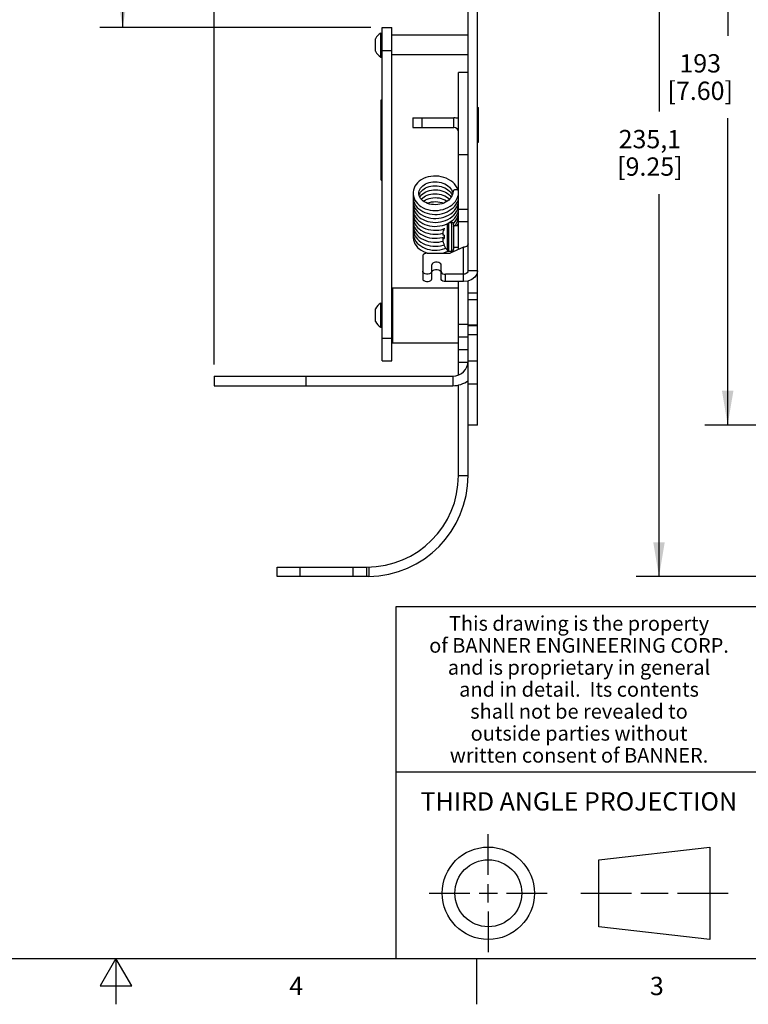
# Model space of a CAD drawing. Units: inches. Extents: x 0.4 to 16.6, y 0.6 to 10.4.
# Drawn here: x 8 to 12, y 0.6 to 6 of the extents above; entities that cross this region are included whole.
import ezdxf

# ---------------------------------------------------------------- set-up
doc = ezdxf.new("R2010")
doc.units = ezdxf.units.IN
doc.header["$LTSCALE"] = 0.935
doc.header["$MEASUREMENT"] = 0
doc.layers.get('0').update_dxf_attribs({"linetype": 'CONTINUOUS'})
for name, color, linetype in [('02___PRT_ALL_AXES', 7, 'CONTINUOUS'), ('AXIS', 7, 'CONTINUOUS'), ('LAYER_FEATURE', 7, 'CONTINUOUS'), ('SCHEME_DIMS', 7, 'CONTINUOUS')]:
    doc.layers.add(name, color=color, linetype=linetype)
doc.styles.add('TEXTSTYLE_2', font='txt', dxfattribs={"width": 0.8})
doc.styles.add('TEXTSTYLE_3', font='txt', dxfattribs={"width": 0.85})
doc.dimstyles.new('DIMSTYLE_1', dxfattribs={"dimtxt": 0.1, "dimasz": 0.1875, "dimexe": 0.18, "dimexo": 0.0625, "dimgap": 0.09, "dimtad": 0, "dimtih": 1, "dimtoh": 1, "dimdec": 1, "dimlfac": 2, "dimzin": 4, "dimdsep": 46, "dimtxsty": 'STANDARD', "dimblk": '_FILLED', "dimblk1": '_FILLED', "dimblk2": '_FILLED', "dimcen": 0.09, "dimadec": 0, "dimazin": 0, "dimtp": 0.1, "dimtm": 0.1, "dimtfac": 1, "dimtdec": 1, "dimtofl": 0, "dimtmove": 0, "dimatfit": 3, "dimldrblk": '_FILLED', "dimfxl": 1, "dimtolj": 1, "dimtzin": 4, "dimarcsym": 0})

# ---------------------------------------------------------------- blocks, each defined once
blk = doc.blocks.new('_FILLED')
at = {"color": 0, "linetype": 'BYBLOCK'}
blk.add_solid([(0, 0), (-1, 0.167), (-1, -0.167)], dxfattribs=at)
blk = doc.blocks.new('*D8')
at = {"layer": 'SCHEME_DIMS', "color": 2, "linetype": 'CONTINUOUS'}
for p, q in [((10.3611, 7.599), (8.4121, 7.599)), ((8.5371, 7.599), (8.5371, 7.009)), ((8.5371, 5.969), (8.5371, 6.559)), ((9.8919, 5.969), (8.4121, 5.969))]:
    blk.add_line(p, q, dxfattribs=at)
at = {"layer": 'SCHEME_DIMS', "color": 2, "linetype": 'CONTINUOUS', "xscale": 0.1875, "yscale": 0.1875, "zscale": 0.1875}
for p, rotation in [((8.5371, 7.599), 90), ((8.5371, 5.969), 270)]:
    blk.add_blockref('_FILLED', p, dxfattribs=dict(at, rotation=rotation))
at = {"layer": 'SCHEME_DIMS', "color": 2, "linetype": 'CONTINUOUS', "insert": (8.4371, 6.909), "char_height": 0.1, "width": 0.6, "attachment_point": 2, "line_spacing_factor": 0.9}
blk.add_mtext('82,8\\P[3.26]', dxfattribs=at)
blk = doc.blocks.new('*D12')
at = {"layer": 'SCHEME_DIMS', "color": 2, "linetype": 'CONTINUOUS'}
for p, q in [((9.0371, 4.129), (9.0371, 8.599)), ((10.4761, 7.6615), (10.4761, 8.599)), ((9.0371, 8.474), (9.3566, 8.474)), ((10.4761, 8.474), (10.1566, 8.474))]:
    blk.add_line(p, q, dxfattribs=at)
at = {"layer": 'SCHEME_DIMS', "color": 2, "linetype": 'CONTINUOUS', "xscale": 0.1875, "yscale": 0.1875, "zscale": 0.1875, "rotation": 180}
blk.add_blockref('_FILLED', (9.0371, 8.474), dxfattribs=at)
at = {"layer": 'SCHEME_DIMS', "color": 2, "linetype": 'CONTINUOUS', "xscale": 0.1875, "yscale": 0.1875, "zscale": 0.1875}
blk.add_blockref('_FILLED', (10.4761, 8.474), dxfattribs=at)
at = {"layer": 'SCHEME_DIMS', "color": 2, "linetype": 'CONTINUOUS', "insert": (9.6566, 8.524), "char_height": 0.1, "width": 0.6, "attachment_point": 2, "line_spacing_factor": 0.9}
blk.add_mtext('73,1\\P[2.88]', dxfattribs=at)
blk = doc.blocks.new('*D16')
at = {"layer": 'SCHEME_DIMS', "color": 2, "linetype": 'CONTINUOUS'}
for p, q in [((13.1229, 7.599), (11.3419, 7.599)), ((11.4669, 7.599), (11.4669, 5.5103)), ((11.4669, 2.9717), (11.4669, 5.0603)), ((13.8614, 2.9717), (11.3419, 2.9717))]:
    blk.add_line(p, q, dxfattribs=at)
at = {"layer": 'SCHEME_DIMS', "color": 2, "linetype": 'CONTINUOUS', "xscale": 0.1875, "yscale": 0.1875, "zscale": 0.1875}
for p, rotation in [((11.4669, 7.599), 90), ((11.4669, 2.9717), 270)]:
    blk.add_blockref('_FILLED', p, dxfattribs=dict(at, rotation=rotation))
at = {"layer": 'SCHEME_DIMS', "color": 2, "linetype": 'CONTINUOUS', "insert": (11.4169, 5.4103), "char_height": 0.1, "width": 0.6, "attachment_point": 2, "line_spacing_factor": 0.9}
blk.add_mtext('235,1\\P[9.25]', dxfattribs=at)
blk = doc.blocks.new('*D18')
at = {"layer": 'SCHEME_DIMS', "color": 2, "linetype": 'CONTINUOUS'}
for p, q in [((13.1444, 7.599), (11.7169, 7.599)), ((11.8419, 7.599), (11.8419, 5.924)), ((11.8419, 3.799), (11.8419, 5.474)), ((14.878, 3.799), (11.7169, 3.799))]:
    blk.add_line(p, q, dxfattribs=at)
at = {"layer": 'SCHEME_DIMS', "color": 2, "linetype": 'CONTINUOUS', "xscale": 0.1875, "yscale": 0.1875, "zscale": 0.1875}
for p, rotation in [((11.8419, 7.599), 90), ((11.8419, 3.799), 270)]:
    blk.add_blockref('_FILLED', p, dxfattribs=dict(at, rotation=rotation))
at = {"layer": 'SCHEME_DIMS', "color": 2, "linetype": 'CONTINUOUS', "insert": (11.6919, 5.824), "char_height": 0.1, "width": 0.6, "attachment_point": 2, "line_spacing_factor": 0.9}
blk.add_mtext('193\\P[7.60]', dxfattribs=at)

msp = doc.modelspace()

# ---------------------------------------------------------------- linework, layer by layer
at = {"color": 3, "linetype": 'CONTINUOUS'}
for p, q in [((10.4236, 5.724), (10.4236, 7.599)), ((10.0076, 4.149), (10.0076, 5.969)), ((10.3713, 4.7576), (10.3713, 5.724)), ((10.1213, 5.424), (10.3463, 5.424)), ((10.4236, 4.6416), (10.4236, 5.2374)), ((10.2011, 4.7375), (10.3261, 4.7375)), ((10.3986, 4.7697), (10.3261, 4.7375)), ((10.1761, 4.7215), (10.1761, 4.6385)), ((10.2261, 4.6385), (10.2261, 4.6733)), ((10.2761, 4.6385), (10.2761, 4.6733)), ((10.3986, 4.6225), (10.3011, 4.6225)), ((10.3713, 4.0729), (10.3713, 4.5822)), ((10.4236, 3.799), (10.4236, 4.5856)), ((10.3713, 3.524), (10.3713, 4.0188)), ((9.3813, 3.024), (9.8713, 3.024))]:
    msp.add_line(p, q, dxfattribs=at)
at = {"color": 7, "linetype": 'CONTINUOUS'}
for p, q in [((10.4761, 3.799), (10.4761, 7.599)), ((9.9544, 4.149), (9.9544, 5.969)), ((9.9544, 5.969), (10.0076, 5.969)), ((9.9469, 5.8085), (9.9469, 5.9395)), ((9.9469, 5.9395), (9.9544, 5.9395)), ((10.4236, 5.927), (10.0076, 5.927)), ((9.9179, 5.8395), (9.9179, 5.9085)), ((9.9469, 5.8085), (9.9544, 5.8085)), ((10.4236, 5.821), (10.0076, 5.821)), ((10.4236, 5.724), (10.3713, 5.724)), ((10.4236, 5.2374), (10.4236, 5.724)), ((9.9494, 5.1353), (9.9494, 5.5753)), ((9.9494, 5.5753), (9.9544, 5.5753)), ((10.1213, 5.4763), (10.3463, 5.4763)), ((10.1213, 5.4763), (10.1213, 5.424)), ((10.4236, 5.274), (10.3713, 5.274)), ((9.9494, 5.1353), (9.9544, 5.1353)), ((10.3228, 4.9057), (10.3338, 4.9057)), ((10.3448, 4.8947), (10.3448, 4.7592)), ((10.2935, 4.8736), (10.2935, 4.8727)), ((10.3448, 4.8841), (10.3468, 4.886)), ((10.3468, 4.7679), (10.3468, 4.886)), ((10.2935, 4.836), (10.2868, 4.8366)), ((10.2868, 4.8174), (10.2935, 4.818)), ((10.2935, 4.836), (10.2935, 4.818)), ((10.2935, 4.7812), (10.2935, 4.7804)), ((10.3193, 4.7482), (10.3338, 4.7482)), ((10.3448, 4.7699), (10.3468, 4.7679)), ((10.1761, 4.6385), (10.1761, 4.5983)), ((10.2261, 4.5983), (10.2261, 4.6385)), ((10.2261, 4.633), (10.2276, 4.6385)), ((10.2746, 4.6385), (10.2761, 4.633)), ((10.2761, 4.5983), (10.2761, 4.6385)), ((10.4761, 4.6416), (10.4236, 4.6416)), ((10.3986, 4.5822), (10.3011, 4.5822)), ((9.9469, 4.4645), (9.9544, 4.4645)), ((9.9469, 4.3335), (9.9469, 4.4645)), ((9.9179, 4.3645), (9.9179, 4.4335)), ((10.0113, 4.452), (10.0076, 4.452)), ((9.9469, 4.3335), (9.9544, 4.3335)), ((10.0113, 4.346), (10.0076, 4.346)), ((10.4761, 4.3409), (10.4236, 4.3409)), ((9.9544, 4.149), (10.0076, 4.149)), ((10.4761, 3.799), (10.4236, 3.799)), ((10.4236, 3.524), (10.4236, 3.799)), ((9.3813, 2.9717), (9.3813, 3.024)), ((9.8713, 2.9717), (9.8713, 3.024)), ((9.8813, 2.9717), (9.3813, 2.9717)), ((10.5343, 1.3433), (10.5343, 1.5654)), ((11.139, 1.426), (11.7453, 1.4954)), ((11.7453, 1.4954), (11.7453, 0.9912)), ((11.139, 1.0606), (11.139, 1.426)), ((10.5343, 1.1933), (10.5343, 1.2933)), ((10.2122, 1.2433), (10.4343, 1.2433)), ((10.4843, 1.2433), (10.5843, 1.2433)), ((10.6343, 1.2433), (10.8564, 1.2433)), ((11.039, 1.2433), (11.3171, 1.2433)), ((11.3671, 1.2433), (11.5172, 1.2433)), ((11.5672, 1.2433), (11.8453, 1.2433)), ((10.5343, 1.1433), (10.5343, 0.9212)), ((11.7453, 0.9912), (11.139, 1.0606))]:
    msp.add_line(p, q, dxfattribs=at)
at = {"color": 9, "linetype": 'CONTINUOUS'}
for p, q in [((9.9544, 5.844), (10.0076, 5.844)), ((9.9494, 5.5253), (9.9544, 5.5253)), ((10.1713, 5.4763), (10.1713, 5.424)), ((10.3463, 5.424), (10.3463, 5.4763)), ((10.3669, 5.4131), (10.3713, 5.4161)), ((9.9494, 5.1853), (9.9544, 5.1853)), ((10.3713, 4.9778), (10.4236, 4.9778)), ((10.3109, 4.7522), (10.3109, 4.8991)), ((10.3193, 4.7482), (10.3193, 4.9036)), ((10.3338, 4.9057), (10.3338, 4.7482)), ((10.3713, 4.9098), (10.4236, 4.9098)), ((10.3986, 4.5822), (10.3986, 4.7697)), ((10.3011, 4.5822), (10.3011, 4.6225)), ((10.4236, 4.5207), (10.4761, 4.5207)), ((10.4236, 4.4855), (10.4761, 4.4855)), ((10.4236, 4.3486), (10.3713, 4.3486)), ((10.4236, 4.3467), (10.4761, 4.3467)), ((9.9544, 4.274), (10.0076, 4.274)), ((10.4236, 4.2796), (10.3713, 4.2796)), ((10.4761, 4.2909), (10.4236, 4.2909)), ((10.3713, 4.2123), (10.4236, 4.2123)), ((10.3713, 4.1432), (10.4227, 4.1432)), ((10.4236, 4.149), (10.4761, 4.149)), ((10.3411, 4.0665), (10.3411, 4.014)), ((10.4236, 4.024), (10.4761, 4.024)), ((10.3713, 3.524), (10.4236, 3.524)), ((9.5063, 2.9717), (9.5063, 3.024)), ((9.7963, 2.9717), (9.7963, 3.024)), ((9.8813, 3.0241), (9.8813, 2.9718))]:
    msp.add_line(p, q, dxfattribs=at)
at = {"color": 2, "linetype": 'CONTINUOUS'}
for p, q in [((16.38, 2.807), (10.03, 2.807)), ((10.03, 2.807), (10.03, 0.887)), ((10.03, 1.907), (12.03, 1.907)), ((0.62, 0.887), (16.38, 0.887)), ((8.5, 0.887), (8.4134, 0.737)), ((8.5866, 0.737), (8.5, 0.887)), ((8.5, 0.887), (8.5, 0.637)), ((10.47, 0.887), (10.47, 0.637)), ((8.4134, 0.737), (8.5866, 0.737))]:
    msp.add_line(p, q, dxfattribs=at)
at = {"color": 7, "linetype": 'CONTINUOUS'}
for points in [[(10.2868, 4.8515), (10.2863, 4.848), (10.2858, 4.8445), (10.2855, 4.841)], [(10.2855, 4.841), (10.2858, 4.8395), (10.2863, 4.8381), (10.2868, 4.8366)], [(10.2935, 4.8727), (10.2908, 4.8658), (10.2886, 4.8587), (10.2868, 4.8515)], [(10.2868, 4.8174), (10.2863, 4.8159), (10.2858, 4.8144), (10.2855, 4.8129)], [(10.2855, 4.8129), (10.2858, 4.8094), (10.2863, 4.8059), (10.2868, 4.8024)], [(10.2868, 4.8024), (10.2886, 4.7952), (10.2908, 4.7882), (10.2935, 4.7812)], [(10.2276, 4.6385), (10.2319, 4.6434), (10.2386, 4.647), (10.2467, 4.6489), (10.2554, 4.6489), (10.2636, 4.647), (10.2702, 4.6434), (10.2746, 4.6385)], [(10.4761, 4.6416), (10.4723, 4.6233), (10.4613, 4.6067), (10.4441, 4.5936), (10.4225, 4.5852), (10.3986, 4.5822)], [(10.1761, 4.5983), (10.1776, 4.5928), (10.1819, 4.588), (10.1886, 4.5844), (10.1967, 4.5825), (10.2054, 4.5825), (10.2136, 4.5844), (10.2202, 4.588), (10.2246, 4.5928), (10.2261, 4.5983)], [(10.3011, 4.5822), (10.2933, 4.583), (10.2864, 4.5853), (10.2808, 4.5889), (10.2773, 4.5933), (10.2761, 4.5983)]]:
    msp.add_lwpolyline(points, dxfattribs=at)
at = {"color": 3, "linetype": 'CONTINUOUS'}
for points in [[(10.4236, 4.7888), (10.4225, 4.7832), (10.4192, 4.778)], [(10.2011, 4.7375), (10.1933, 4.7367), (10.1864, 4.7345), (10.1808, 4.7309), (10.1773, 4.7264), (10.1761, 4.7215)], [(10.4192, 4.778), (10.4152, 4.7745), (10.4102, 4.7719), (10.4046, 4.7702), (10.3986, 4.7697)], [(10.2761, 4.6733), (10.2746, 4.6788), (10.2702, 4.6836), (10.2636, 4.6872), (10.2554, 4.6891), (10.2467, 4.6891), (10.2386, 4.6872), (10.2319, 4.6836), (10.2276, 4.6788), (10.2261, 4.6733)], [(10.2261, 4.6385), (10.2246, 4.633), (10.2202, 4.6282), (10.2136, 4.6246), (10.2054, 4.6227), (10.1967, 4.6227), (10.1886, 4.6246), (10.1819, 4.6282), (10.1776, 4.633), (10.1761, 4.6385)], [(10.2761, 4.6385), (10.2773, 4.6336), (10.2808, 4.6291), (10.2864, 4.6255), (10.2933, 4.6232), (10.3011, 4.6225)], [(10.4236, 4.6416), (10.4223, 4.6357), (10.4188, 4.6304), (10.4133, 4.6261), (10.4063, 4.6234), (10.3986, 4.6225)]]:
    msp.add_lwpolyline(points, dxfattribs=at)
at = {"color": 7, "linetype": 'CONTINUOUS'}
for radius in [0.2521, 0.1827]:
    msp.add_circle((10.5343, 1.2433), radius, dxfattribs=at)
for centre, radius, start, end in [((9.9858, 5.874), 0.0762, 120.737, 153.0813), ((9.9858, 5.874), 0.0762, 206.9187, 239.263), ((10.3463, 5.399), 0.0773, 70.995, 90), ((10.3338, 4.8947), 0.011, 0, 90), ((10.4007, 4.827), 0.1169, 203.5093, 219.7904), ((10.3193, 4.7592), 0.011, 219.7904, 270), ((10.3338, 4.7592), 0.011, 270, 360), ((9.9858, 4.399), 0.0762, 120.737, 153.0813), ((9.9858, 4.399), 0.0762, 206.9187, 239.263), ((10.3411, 4.149), 0.135, 270, 307.8758), ((9.8713, 3.524), 0.5523, 271.0375, 360)]:
    msp.add_arc(centre, radius, start, end, dxfattribs=at)
at = {"color": 3, "linetype": 'CONTINUOUS'}
for centre, radius, start, end in [((10.3463, 5.399), 0.025, 0, 90), ((10.3411, 4.149), 0.0825, 270, 360), ((9.8713, 3.524), 0.5, 270, 360)]:
    msp.add_arc(centre, radius, start, end, dxfattribs=at)
at = {"layer": '02___PRT_ALL_AXES', "color": 7, "linetype": 'CONTINUOUS'}
for p, q in [((10.4761, 5.532), (10.4801, 5.532)), ((10.4761, 5.3445), (10.4801, 5.3445))]:
    msp.add_line(p, q, dxfattribs=at)
at = {"layer": '02___PRT_ALL_AXES', "color": 9, "linetype": 'CONTINUOUS'}
for p, q in [((10.4761, 5.507), (10.4801, 5.507)), ((10.4761, 5.3695), (10.4801, 5.3695))]:
    msp.add_line(p, q, dxfattribs=at)
at = {"layer": '02___PRT_ALL_AXES', "color": 3, "linetype": 'CONTINUOUS'}
msp.add_line((10.4801, 5.3445), (10.4801, 5.532), dxfattribs=at)
at = {"layer": 'AXIS', "color": 7, "linetype": 'CONTINUOUS'}
for p, q in [((10.3713, 4.886), (10.3468, 4.886)), ((10.3713, 4.7679), (10.3468, 4.7679)), ((10.0113, 4.549), (10.3713, 4.549)), ((10.0113, 4.549), (10.0113, 4.249)), ((10.0113, 4.249), (10.3713, 4.249)), ((9.0371, 4.0665), (9.0371, 4.014)), ((9.0371, 4.014), (10.3411, 4.014))]:
    msp.add_line(p, q, dxfattribs=at)
at = {"layer": 'AXIS', "color": 3, "linetype": 'CONTINUOUS'}
msp.add_line((9.0371, 4.0665), (10.3411, 4.0665), dxfattribs=at)
at = {"layer": 'AXIS', "color": 9, "linetype": 'CONTINUOUS'}
msp.add_line((9.5371, 4.0665), (9.5371, 4.014), dxfattribs=at)
at = {"layer": 'LAYER_FEATURE', "color": 7, "linetype": 'CONTINUOUS'}
msp.add_line((10.1923, 4.7413), (10.2046, 4.7375), dxfattribs=at)
for points in [[(10.3685, 5.083), (10.3683, 5.0835), (10.3634, 5.0946), (10.3569, 5.1053), (10.349, 5.1154), (10.3397, 5.1246), (10.3291, 5.133), (10.3174, 5.1403), (10.3048, 5.1465), (10.2915, 5.1515), (10.2775, 5.1552), (10.2632, 5.1576), (10.2487, 5.1587), (10.2341, 5.1585), (10.2198, 5.1569), (10.2059, 5.154), (10.1925, 5.1499), (10.1798, 5.1445), (10.1681, 5.138), (10.1575, 5.1304), (10.1482, 5.122), (10.1402, 5.1127), (10.1338, 5.1029), (10.1289, 5.0925), (10.1256, 5.0818), (10.1238, 5.0709), (10.1236, 5.0647)], [(10.1551, 5.0647), (10.1554, 5.0699), (10.157, 5.0775), (10.1599, 5.0849), (10.1641, 5.0919), (10.1694, 5.0986), (10.1759, 5.1048), (10.1834, 5.1104), (10.1918, 5.1153), (10.201, 5.1194), (10.2108, 5.1227), (10.2213, 5.1252), (10.2321, 5.1267), (10.2432, 5.1273), (10.2543, 5.1269), (10.2654, 5.1255), (10.2762, 5.1231), (10.2866, 5.1199), (10.2965, 5.1157), (10.3057, 5.1107), (10.3141, 5.105), (10.3215, 5.0986), (10.328, 5.0915), (10.3333, 5.084), (10.3374, 5.076), (10.3403, 5.0678), (10.3408, 5.0646)], [(10.1236, 5.0647), (10.1238, 5.059), (10.1254, 5.0483), (10.1286, 5.0377), (10.1333, 5.0274), (10.1395, 5.0176), (10.1472, 5.0084)], [(10.1246, 5.0539), (10.1238, 5.0493), (10.1236, 5.043)], [(10.1472, 5.0084), (10.1562, 5), (10.1665, 4.9924), (10.1779, 4.9858), (10.1902, 4.9804), (10.2033, 4.976), (10.217, 4.973), (10.2311, 4.9711), (10.2454, 4.9706), (10.2598, 4.9714), (10.274, 4.9734), (10.2878, 4.9768), (10.3012, 4.9814), (10.3139, 4.9872), (10.3257, 4.9941), (10.3365, 5.002), (10.3461, 5.0109), (10.3544, 5.0205), (10.3613, 5.0309), (10.3667, 5.0418), (10.3706, 5.0531), (10.3713, 5.0566)], [(10.3421, 5.0755), (10.3414, 5.067), (10.3393, 5.0583), (10.3358, 5.05), (10.3311, 5.042), (10.3251, 5.0345), (10.3179, 5.0276), (10.3098, 5.0213), (10.3007, 5.0158), (10.2909, 5.0112), (10.2804, 5.0074), (10.2694, 5.0046), (10.2581, 5.0029), (10.2466, 5.0021), (10.2352, 5.0024), (10.224, 5.0037), (10.2131, 5.006), (10.2028, 5.0092), (10.1933, 5.0134), (10.1845, 5.0183), (10.1767, 5.0239), (10.17, 5.0302), (10.1644, 5.0369), (10.1601, 5.0442), (10.157, 5.0517), (10.1554, 5.0595), (10.1551, 5.0647)], [(10.1566, 5.0539), (10.157, 5.0559), (10.1599, 5.0633), (10.1641, 5.0703), (10.1694, 5.077), (10.1759, 5.0831), (10.1834, 5.0887), (10.1918, 5.0936), (10.201, 5.0978), (10.2109, 5.1011), (10.2213, 5.1036), (10.2322, 5.1051), (10.2433, 5.1056), (10.2544, 5.1052), (10.2655, 5.1038), (10.2763, 5.1015), (10.2867, 5.0982), (10.2966, 5.094), (10.3058, 5.089), (10.3141, 5.0833), (10.3216, 5.0768), (10.328, 5.0698), (10.3333, 5.0623), (10.3374, 5.0544), (10.3375, 5.054)], [(10.1607, 5.043), (10.1645, 5.0493), (10.1701, 5.0561), (10.1769, 5.0623), (10.1847, 5.0679), (10.1934, 5.0728), (10.203, 5.0769), (10.2133, 5.0801), (10.2241, 5.0824), (10.2353, 5.0837), (10.2467, 5.084), (10.2582, 5.0832), (10.2694, 5.0814), (10.2804, 5.0786), (10.2909, 5.0749), (10.3007, 5.0703), (10.3097, 5.0648), (10.3179, 5.0586), (10.325, 5.0516), (10.331, 5.0442), (10.3317, 5.043)], [(10.1683, 5.0322), (10.1694, 5.0336), (10.1759, 5.0398), (10.1834, 5.0454), (10.1918, 5.0503), (10.201, 5.0544), (10.2108, 5.0578), (10.2213, 5.0602), (10.2321, 5.0618), (10.2432, 5.0623), (10.2543, 5.0619), (10.2654, 5.0605), (10.2762, 5.0582), (10.2866, 5.0549), (10.2965, 5.0507), (10.3057, 5.0457), (10.3141, 5.04), (10.3215, 5.0336), (10.3227, 5.0322)], [(10.3421, 5.0755), (10.3423, 5.0772), (10.3429, 5.0788), (10.344, 5.0803), (10.3454, 5.0817), (10.3472, 5.083), (10.3492, 5.084), (10.3515, 5.0848), (10.354, 5.0853), (10.3565, 5.0856), (10.3591, 5.0856), (10.3617, 5.0853), (10.3641, 5.0848), (10.3664, 5.084), (10.3685, 5.083), (10.3702, 5.0817), (10.3713, 5.0807)], [(10.1236, 5.043), (10.1238, 5.0375), (10.1253, 5.027), (10.1283, 5.0166), (10.1329, 5.0065), (10.1389, 4.9968), (10.1463, 4.9878), (10.155, 4.9794)], [(10.1246, 5.0322), (10.1238, 5.0275), (10.1236, 5.0214)], [(10.1236, 5.0214), (10.1238, 5.0155), (10.1255, 5.0046), (10.1288, 4.9939), (10.1336, 4.9835), (10.1401, 4.9736), (10.148, 4.9643)], [(10.1246, 5.0106), (10.1238, 5.006), (10.1236, 4.9997)], [(10.1236, 4.9997), (10.1238, 4.994), (10.1254, 4.9833), (10.1286, 4.9727), (10.1333, 4.9624), (10.1395, 4.9527), (10.1472, 4.9435)], [(10.148, 4.9643), (10.1573, 4.9558), (10.1679, 4.9482), (10.1797, 4.9417), (10.1923, 4.9363), (10.2057, 4.9321), (10.2197, 4.9292), (10.2341, 4.9276), (10.2486, 4.9274), (10.2632, 4.9284), (10.2776, 4.9309), (10.2915, 4.9346), (10.305, 4.9396), (10.3176, 4.9458), (10.3293, 4.9532), (10.3399, 4.9616), (10.3492, 4.9709), (10.3571, 4.981), (10.3635, 4.9917), (10.3684, 5.0029), (10.3713, 5.0129)], [(10.155, 4.9794), (10.1649, 4.9718), (10.1759, 4.9652), (10.1878, 4.9597), (10.2005, 4.9552), (10.2138, 4.9519), (10.2276, 4.9498), (10.2416, 4.949), (10.2557, 4.9494), (10.2697, 4.951), (10.2834, 4.9539), (10.2967, 4.958), (10.3094, 4.9633), (10.3213, 4.9697), (10.3323, 4.9771), (10.3422, 4.9854), (10.351, 4.9946), (10.3583, 5.0045), (10.3643, 5.0149), (10.3689, 5.0258), (10.3713, 5.0347)], [(10.1802, 5.0214), (10.1834, 5.0237), (10.1918, 5.0286), (10.201, 5.0328), (10.2109, 5.0361), (10.2213, 5.0386), (10.2322, 5.0401), (10.2433, 5.0407), (10.2544, 5.0402), (10.2655, 5.0388), (10.2763, 5.0365), (10.2867, 5.0332), (10.2966, 5.029), (10.3058, 5.024), (10.3098, 5.0213)], [(10.1998, 5.0105), (10.203, 5.0119), (10.2133, 5.0151), (10.2241, 5.0174), (10.2353, 5.0187), (10.2467, 5.019), (10.2582, 5.0182), (10.2694, 5.0164), (10.2804, 5.0137), (10.2891, 5.0105)], [(10.1246, 4.9889), (10.1238, 4.9843), (10.1236, 4.9781)], [(10.1236, 4.9781), (10.1238, 4.9726), (10.1253, 4.962), (10.1283, 4.9516), (10.1329, 4.9415), (10.1389, 4.9319), (10.1463, 4.9228), (10.155, 4.9144)], [(10.1246, 4.9672), (10.1238, 4.9625), (10.1236, 4.9564)], [(10.1236, 4.9564), (10.1238, 4.9505), (10.1255, 4.9396), (10.1288, 4.9289), (10.1336, 4.9185), (10.1401, 4.9086), (10.148, 4.8993)], [(10.1246, 4.9456), (10.1238, 4.941), (10.1236, 4.9347)], [(10.1472, 4.9435), (10.1562, 4.935), (10.1665, 4.9275), (10.1779, 4.9209), (10.1902, 4.9154), (10.2033, 4.9111), (10.217, 4.908), (10.2311, 4.9062), (10.2454, 4.9056), (10.2598, 4.9064), (10.274, 4.9085), (10.2878, 4.9118), (10.3012, 4.9164), (10.3139, 4.9222), (10.3257, 4.9291), (10.3365, 4.937), (10.3461, 4.9459), (10.3544, 4.9556), (10.3613, 4.9659), (10.3667, 4.9768)], [(10.3213, 4.9047), (10.3323, 4.9121), (10.3422, 4.9205), (10.351, 4.9296), (10.3583, 4.9395), (10.3643, 4.9499), (10.3689, 4.9608), (10.3713, 4.9697)], [(10.3434, 4.9001), (10.3492, 4.9059), (10.3571, 4.916), (10.3635, 4.9267), (10.3684, 4.938), (10.3713, 4.948)], [(10.3667, 4.9768), (10.3706, 4.9881), (10.3713, 4.9916)], [(10.1236, 4.9348), (10.1238, 4.9291), (10.1254, 4.9183), (10.1286, 4.9077), (10.1333, 4.8975), (10.1395, 4.8877), (10.1472, 4.8785)], [(10.1246, 4.9239), (10.1238, 4.9194), (10.1236, 4.9131)], [(10.1236, 4.9131), (10.1238, 4.9076), (10.1253, 4.8971), (10.1283, 4.8867), (10.1329, 4.8766), (10.1389, 4.8669), (10.1463, 4.8578), (10.155, 4.8494)], [(10.1246, 4.9022), (10.1238, 4.8975), (10.1236, 4.8914)], [(10.1236, 4.8914), (10.1238, 4.8856), (10.1255, 4.8747), (10.1288, 4.8639), (10.1336, 4.8535), (10.1401, 4.8436), (10.148, 4.8343)], [(10.148, 4.8993), (10.1573, 4.8908), (10.1679, 4.8832), (10.1797, 4.8767), (10.1923, 4.8713), (10.2057, 4.8671), (10.2197, 4.8642), (10.2341, 4.8626), (10.2486, 4.8624), (10.2632, 4.8635), (10.2776, 4.8659), (10.2915, 4.8696), (10.2924, 4.87)], [(10.155, 4.9144), (10.1649, 4.9069), (10.1759, 4.9003), (10.1878, 4.8947), (10.2005, 4.8902), (10.2138, 4.8869), (10.2276, 4.8848), (10.2416, 4.884), (10.2557, 4.8844), (10.2697, 4.8861), (10.2834, 4.8889), (10.2967, 4.8931), (10.3094, 4.8983), (10.3213, 4.9047)], [(10.3505, 4.886), (10.3544, 4.8906), (10.3613, 4.9009), (10.3667, 4.9118)], [(10.3648, 4.886), (10.3689, 4.8958), (10.3713, 4.9048)], [(10.3667, 4.9118), (10.3706, 4.9231), (10.3713, 4.9266)], [(10.1246, 4.8806), (10.1238, 4.876), (10.1236, 4.8698)], [(10.1236, 4.8698), (10.1238, 4.8641), (10.1254, 4.8533), (10.1286, 4.8428), (10.1333, 4.8325), (10.1395, 4.8227), (10.1472, 4.8135), (10.1562, 4.8051), (10.1665, 4.7975), (10.1779, 4.7909), (10.1902, 4.7854), (10.2033, 4.7811), (10.217, 4.778), (10.2311, 4.7762), (10.2454, 4.7757), (10.2598, 4.7765), (10.274, 4.7785), (10.2878, 4.7819), (10.2926, 4.7835)], [(10.1246, 4.8589), (10.1238, 4.8544), (10.1236, 4.8481)], [(10.1236, 4.8481), (10.1238, 4.8426), (10.1253, 4.8321), (10.1283, 4.8217), (10.1329, 4.8116), (10.1389, 4.8019), (10.1463, 4.7929), (10.155, 4.7845), (10.1649, 4.7769), (10.1759, 4.7703), (10.1878, 4.7647), (10.2005, 4.7603), (10.2138, 4.757), (10.2276, 4.7549), (10.2416, 4.754), (10.2557, 4.7545), (10.2697, 4.7561), (10.2834, 4.759), (10.2967, 4.7631), (10.3016, 4.7651)], [(10.1472, 4.8785), (10.1562, 4.8701), (10.1665, 4.8625), (10.1779, 4.8559), (10.1902, 4.8504), (10.2033, 4.8461), (10.217, 4.843), (10.2311, 4.8412), (10.2454, 4.8407), (10.2598, 4.8414), (10.274, 4.8435), (10.2861, 4.8464)], [(10.155, 4.8494), (10.1649, 4.8419), (10.1759, 4.8353), (10.1878, 4.8297), (10.2005, 4.8253), (10.2138, 4.822), (10.2276, 4.8199), (10.2416, 4.819), (10.2557, 4.8194), (10.2697, 4.8211), (10.2834, 4.824), (10.2935, 4.8271)], [(10.1246, 4.8373), (10.1238, 4.8326), (10.1236, 4.8265)], [(10.1236, 4.8265), (10.1238, 4.8206), (10.1255, 4.8097), (10.1288, 4.799), (10.1336, 4.7886), (10.1401, 4.7786), (10.148, 4.7694), (10.1573, 4.7609), (10.1679, 4.7533), (10.1797, 4.7467), (10.1923, 4.7413)], [(10.148, 4.8343), (10.1573, 4.8258), (10.1679, 4.8182), (10.1797, 4.8117), (10.1923, 4.8063), (10.2057, 4.8021), (10.2197, 4.7992), (10.2341, 4.7977), (10.2486, 4.7974), (10.2632, 4.7985), (10.2776, 4.8009), (10.2866, 4.8033)], [(10.2835, 4.7375), (10.2915, 4.7397), (10.305, 4.7447), (10.3145, 4.7494)]]:
    msp.add_lwpolyline(points, dxfattribs=at)

# ---------------------------------------------------------------- texts
at = {"color": 2, "linetype": 'CONTINUOUS', "attachment_point": 2, "line_spacing_factor": 0.9}
for s, insert, char_height, width, style in [('This drawing is the property', (11.03, 2.7564), 0.08, 1.904, 'TEXTSTYLE_3'), ('of BANNER ENGINEERING CORP.', (11.03, 2.6364), 0.08, 1.836, 'TEXTSTYLE_3'), ('and is proprietary in general', (11.03, 2.5164), 0.08, 1.972, 'TEXTSTYLE_3'), ('and in detail.  Its contents', (11.03, 2.3964), 0.08, 1.904, 'TEXTSTYLE_3'), ('shall not be revealed to', (11.03, 2.2764), 0.08, 1.632, 'TEXTSTYLE_3'), ('outside parties without', (11.03, 2.1564), 0.08, 1.564, 'TEXTSTYLE_3'), ('written consent of BANNER.', (11.03, 2.0364), 0.08, 1.768, 'TEXTSTYLE_3'), ('THIRD ANGLE PROJECTION', (11.0288, 1.7949), 0.1, 1.76, 'TEXTSTYLE_2'), ('4', (9.485, 0.787), 0.1, 0.08, 'TEXTSTYLE_2'), ('3', (11.455, 0.787), 0.1, 0.08, 'TEXTSTYLE_2')]:
    msp.add_mtext(s, dxfattribs=dict(at, insert=insert, char_height=char_height, width=width, style=style))

# ---------------------------------------------------------------- dimensions: what is measured, and where the dimension line sits
at = {"layer": 'SCHEME_DIMS', "color": 2, "linetype": 'CONTINUOUS'}
for base, p1, p2, angle, picture, middle in [((9.0371, 8.474), (10.4761, 7.6615), (9.0371, 4.129), 180, '*D12', (9.6316, 8.399)), ((8.5371, 7.599), (9.8919, 5.969), (10.3611, 7.599), 90, '*D8', (8.4121, 6.784)), ((11.4669, 2.9717), (13.1229, 7.599), (13.8614, 2.9717), 270, '*D16', (11.3169, 5.2853)), ((11.8419, 3.799), (13.1444, 7.599), (14.878, 3.799), 270, '*D18', (11.7419, 5.699))]:
    dim = msp.add_linear_dim(base=base, p1=p1, p2=p2, angle=angle, dimstyle='DIMSTYLE_1', dxfattribs=at)
    dim.commit()
    dim.dimension.update_dxf_attribs({"geometry": picture, "text_midpoint": middle, "dimtype": 160})

doc.saveas('drawing.dxf')
